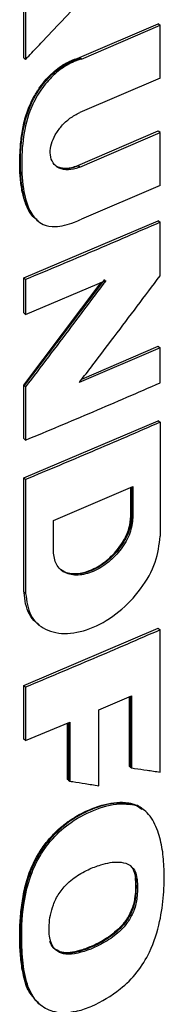
# Model space of a CAD drawing. Extents: x 0.4 to 10.6, y 0.4 to 8.1.
# Drawn here: x 3.2 to 3.2, y 5.9 to 6.1 of the extents above; entities that cross this region are included whole.
import ezdxf

# ---------------------------------------------------------------- set-up
doc = ezdxf.new("R2010")
doc.units = 0
doc.linetypes.add('SLD-SOLID', pattern=[0])
doc.layers.get('0').update_dxf_attribs({"linetype": 'CONTINUOUS'})

msp = doc.modelspace()

# ---------------------------------------------------------------- linework, layer by layer
at = {"color": 7, "linetype": 'SLD-SOLID'}
for p, q in [((3.21508, 6.05872), (3.21508, 6.06818)), ((3.2154, 6.06793), (3.2154, 6.05847)), ((3.22423, 6.05875), (3.23714, 6.0643)), ((3.22456, 6.0585), (3.23747, 6.06405)), ((3.23725, 6.06422), (3.23714, 6.0643)), ((3.23725, 6.06422), (3.23747, 6.06405)), ((3.23747, 6.05539), (3.23747, 6.06405)), ((3.21518, 6.05864), (3.21508, 6.05872)), ((3.21518, 6.05864), (3.2154, 6.05847)), ((3.22423, 6.05875), (3.22434, 6.05867)), ((3.22456, 6.0585), (3.22434, 6.05867)), ((3.23747, 6.05539), (3.22427, 6.04972)), ((3.22395, 6.04105), (3.23714, 6.04672)), ((3.22427, 6.0408), (3.23747, 6.04646)), ((3.23725, 6.04663), (3.23714, 6.04672)), ((3.23747, 6.04646), (3.23725, 6.04663)), ((3.23747, 6.0378), (3.23747, 6.04646)), ((3.22395, 6.04105), (3.22406, 6.04096)), ((3.22427, 6.0408), (3.22406, 6.04096)), ((3.23747, 6.0378), (3.22456, 6.03225)), ((3.21508, 6.02262), (3.23714, 6.032)), ((3.21727, 6.03208), (3.21748, 6.03191)), ((3.23725, 6.03192), (3.23714, 6.032)), ((3.23725, 6.03192), (3.23747, 6.03175)), ((3.23747, 6.02299), (3.23747, 6.03175)), ((3.21508, 6.01691), (3.21508, 6.02262)), ((3.2154, 6.02237), (3.21508, 6.02262)), ((3.21508, 6.00506), (3.22781, 6.02188)), ((3.22835, 6.02237), (3.21518, 6.00497)), ((3.2154, 6.02237), (3.2154, 6.01666)), ((3.2154, 6.01666), (3.22857, 6.0222)), ((3.2154, 6.01666), (3.21508, 6.01691)), ((3.22464, 6.00606), (3.23714, 6.01142)), ((3.23725, 6.01134), (3.23714, 6.01142)), ((3.23725, 6.01134), (3.23747, 6.01117)), ((3.23747, 6.01117), (3.22419, 6.00547)), ((3.23747, 6.00544), (3.23747, 6.01117)), ((3.21508, 5.99631), (3.21508, 6.00506)), ((3.21518, 6.00497), (3.21508, 6.00506)), ((3.21518, 6.00497), (3.2154, 6.0048)), ((3.2154, 6.0048), (3.2154, 5.99605)), ((3.21508, 5.98985), (3.23714, 5.99923)), ((3.23725, 5.99915), (3.23714, 5.99923)), ((3.23725, 5.99915), (3.23747, 5.99898)), ((3.23747, 5.99898), (3.23747, 5.9803)), ((3.21508, 5.99631), (3.2154, 5.99605)), ((3.21508, 5.97117), (3.21508, 5.98985)), ((3.2154, 5.98959), (3.21508, 5.98985)), ((3.2154, 5.98959), (3.2154, 5.97092)), ((3.21995, 5.98289), (3.23298, 5.98843)), ((3.23266, 5.98359), (3.23266, 5.98829)), ((3.23276, 5.98834), (3.23276, 5.9835)), ((3.23298, 5.98843), (3.23298, 5.98333)), ((3.21995, 5.97779), (3.21995, 5.98289)), ((3.23276, 5.9835), (3.23266, 5.98359)), ((3.23298, 5.98333), (3.23276, 5.9835)), ((3.21518, 5.97109), (3.21508, 5.97117)), ((3.2154, 5.97092), (3.21518, 5.97109)), ((3.21508, 5.95582), (3.23714, 5.9652)), ((3.21745, 5.96586), (3.21766, 5.96569)), ((3.23725, 5.96511), (3.23714, 5.9652)), ((3.23725, 5.96511), (3.23747, 5.96495)), ((3.23747, 5.94164), (3.23747, 5.96495)), ((3.21508, 5.94705), (3.21508, 5.95582)), ((3.2154, 5.95556), (3.21508, 5.95582)), ((3.2154, 5.95556), (3.2154, 5.94679)), ((3.22738, 5.95183), (3.23277, 5.95414)), ((3.23245, 5.94257), (3.23245, 5.954)), ((3.23255, 5.95405), (3.23255, 5.94248)), ((3.23277, 5.95414), (3.23277, 5.94231)), ((3.22738, 5.93941), (3.22738, 5.95183)), ((3.2154, 5.94679), (3.22262, 5.94981)), ((3.22229, 5.9404), (3.22229, 5.94967)), ((3.22262, 5.94981), (3.22262, 5.94015)), ((3.2154, 5.94679), (3.21508, 5.94705)), ((3.23255, 5.94248), (3.23245, 5.94257)), ((3.23255, 5.94248), (3.23277, 5.94231)), ((3.2224, 5.94032), (3.22229, 5.9404)), ((3.2224, 5.94032), (3.22262, 5.94015)), ((3.23238, 5.93651), (3.23227, 5.93659)), ((3.2326, 5.93634), (3.23238, 5.93651)), ((3.23461, 5.93555), (3.23444, 5.93569)), ((3.23461, 5.93555), (3.23444, 5.93569)), ((3.23475, 5.93544), (3.23453, 5.93561)), ((3.23473, 5.93545), (3.23469, 5.93549)), ((3.23337, 5.92431), (3.23347, 5.92422)), ((3.23369, 5.92405), (3.23347, 5.92422))]:
    msp.add_line(p, q, dxfattribs=at)
at = {"color": 8, "linetype": 'SLD-SOLID'}
msp.add_line((3.2224, 5.94972), (3.2224, 5.94032), dxfattribs=at)
at = {"color": 7, "linetype": 'SLD-SOLID'}
for points, knots in [([(3.2154, 6.05847), (3.21556, 6.05864), (3.2164, 6.05952), (3.2184, 6.06162), (3.2214, 6.06479), (3.22373, 6.06726), (3.22489, 6.0685)], [0, 0, 0, 0, 0.0524676, 0.2623382, 0.6311671, 1, 1, 1, 1]), ([(3.21721, 6.03223), (3.21705, 6.03233), (3.2166, 6.03259), (3.21612, 6.03331), (3.21563, 6.03418), (3.21525, 6.03516), (3.21496, 6.03619), (3.21474, 6.03727), (3.21458, 6.03838), (3.21448, 6.03952), (3.21441, 6.04108), (3.21444, 6.04267), (3.21457, 6.0447), (3.21476, 6.04636), (3.2151, 6.04805), (3.21545, 6.04933), (3.21597, 6.05077), (3.21672, 6.05232), (3.21768, 6.05386), (3.21873, 6.05518), (3.21981, 6.05628), (3.22093, 6.05718), (3.22241, 6.05811), (3.22352, 6.0585), (3.22423, 6.05875)], [0, 0, 0, 0, 0.023421, 0.063118, 0.102788, 0.14244, 0.182081, 0.221714, 0.26134, 0.300964, 0.340587, 0.419869, 0.459489, 0.5388, 0.578439, 0.618095, 0.657767, 0.711554, 0.762132, 0.807127, 0.848467, 0.888084, 0.927697, 1, 1, 1, 1]), ([(3.22456, 6.0585), (3.22436, 6.05844), (3.22338, 6.05813), (3.22157, 6.05724), (3.21933, 6.05535), (3.21741, 6.05284), (3.21569, 6.04937), (3.21483, 6.04502), (3.21465, 6.04021), (3.21509, 6.03607), (3.21628, 6.033), (3.21795, 6.0313), (3.22049, 6.03089), (3.22271, 6.03146), (3.22417, 6.03208), (3.22456, 6.03225)], [0, 0, 0, 0, 0.015742, 0.079309, 0.143151, 0.207376, 0.280848, 0.397897, 0.525946, 0.657647, 0.739771, 0.822742, 0.883039, 0.968698, 1, 1, 1, 1]), ([(3.22427, 6.0408), (3.22408, 6.04072), (3.2233, 6.04042), (3.22196, 6.04025), (3.22055, 6.04068), (3.21965, 6.0417), (3.21934, 6.04307), (3.21956, 6.04459), (3.22022, 6.04612), (3.22128, 6.04759), (3.22267, 6.0489), (3.22373, 6.04944), (3.22427, 6.04972)], [0, 0, 0, 0, 0.040674, 0.16184, 0.282201, 0.393559, 0.494527, 0.589029, 0.68295, 0.781469, 0.888122, 1, 1, 1, 1]), ([(3.22029, 6.04107), (3.22031, 6.04105), (3.22047, 6.04089), (3.22091, 6.04075), (3.22172, 6.04056), (3.22277, 6.04062), (3.2236, 6.04092), (3.22395, 6.04105)], [0, 0, 0, 0, 0.025812, 0.204809, 0.383759, 0.744457, 1, 1, 1, 1]), ([(3.23747, 6.03175), (3.23564, 6.03096), (3.23199, 6.02937), (3.22465, 6.02623), (3.2191, 6.02391), (3.2154, 6.02237)], [0, 0, 0, 0, 0.250018, 0.500035, 1, 1, 1, 1]), ([(3.22419, 6.00547), (3.22434, 6.00566), (3.22508, 6.00663), (3.22699, 6.00914), (3.23002, 6.01311), (3.23371, 6.01799), (3.23621, 6.02132), (3.23747, 6.02299)], [0, 0, 0, 0, 0.033122, 0.165611, 0.43059, 0.715294, 1, 1, 1, 1]), ([(3.22857, 6.0222), (3.22842, 6.022), (3.2277, 6.02103), (3.2258, 6.01851), (3.22281, 6.01455), (3.21914, 6.00972), (3.21665, 6.00644), (3.2154, 6.0048)], [0, 0, 0, 0, 0.0333589, 0.1667943, 0.4336654, 0.7168313, 1, 1, 1, 1]), ([(3.2154, 5.99605), (3.21725, 5.99682), (3.22096, 5.99836), (3.22833, 6.00148), (3.23381, 6.00385), (3.23747, 6.00544)], [0, 0, 0, 0, 0.250018, 0.500035, 1, 1, 1, 1]), ([(3.23747, 5.99898), (3.2356, 5.99817), (3.23187, 5.99654), (3.22453, 5.9934), (3.21901, 5.9911), (3.2154, 5.98959)], [0, 0, 0, 0, 0.255769, 0.511539, 1, 1, 1, 1]), ([(3.23298, 5.98333), (3.23288, 5.9825), (3.23268, 5.9808), (3.23115, 5.97814), (3.22901, 5.97591), (3.22649, 5.97437), (3.22395, 5.97376), (3.2218, 5.97416), (3.22026, 5.97552), (3.22005, 5.97704), (3.21995, 5.97779)], [0, 0, 0, 0, 0.119762, 0.242624, 0.369788, 0.499999, 0.630222, 0.757395, 0.880249, 1, 1, 1, 1]), ([(3.23276, 5.9835), (3.23274, 5.9831), (3.23269, 5.98228), (3.2323, 5.98097), (3.2317, 5.97966), (3.23061, 5.97796), (3.22879, 5.97607), (3.22626, 5.97454), (3.22375, 5.97394), (3.22199, 5.97421), (3.22127, 5.97476), (3.22109, 5.9749)], [0, 0, 0, 0, 0.074742, 0.15019, 0.226579, 0.304161, 0.462685, 0.624995, 0.78732, 0.945856, 1, 1, 1, 1]), ([(3.22116, 5.97485), (3.22119, 5.97482), (3.22159, 5.97439), (3.22287, 5.97413), (3.22489, 5.97422), (3.22722, 5.97518), (3.2295, 5.97689), (3.23132, 5.97914), (3.23246, 5.98152), (3.23259, 5.98293), (3.23266, 5.98359)], [0, 0, 0, 0, 0.009991, 0.139069, 0.279408, 0.430531, 0.586881, 0.739114, 0.879351, 1, 1, 1, 1]), ([(3.2154, 5.97092), (3.21557, 5.96965), (3.21592, 5.96707), (3.21853, 5.96477), (3.22219, 5.96407), (3.22648, 5.96511), (3.23076, 5.96771), (3.23438, 5.9715), (3.23696, 5.97602), (3.2373, 5.97889), (3.23747, 5.9803)], [0, 0, 0, 0, 0.119613, 0.242509, 0.369751, 0.49998, 0.630236, 0.757404, 0.880192, 1, 1, 1, 1]), ([(3.21748, 5.9659), (3.21734, 5.966), (3.21673, 5.9664), (3.21599, 5.96749), (3.21531, 5.96913), (3.21522, 5.97044), (3.21518, 5.97109)], [0, 0, 0, 0, 0.095484, 0.400477, 0.701362, 1, 1, 1, 1]), ([(3.23747, 5.96495), (3.23564, 5.96415), (3.23199, 5.96257), (3.22465, 5.95942), (3.2191, 5.95711), (3.2154, 5.95556)], [0, 0, 0, 0, 0.250018, 0.500035, 1, 1, 1, 1]), ([(3.23277, 5.94231), (3.23294, 5.94229), (3.23379, 5.94217), (3.23535, 5.94194), (3.23675, 5.94174), (3.23747, 5.94164)], [0, 0, 0, 0, 0.107958, 0.53979, 1, 1, 1, 1]), ([(3.22262, 5.94015), (3.22279, 5.94012), (3.22364, 5.93999), (3.22523, 5.93974), (3.22664, 5.93952), (3.22738, 5.93941)], [0, 0, 0, 0, 0.1069892, 0.5349464, 1, 1, 1, 1]), ([(3.21682, 5.90461), (3.2165, 5.90496), (3.21568, 5.90587), (3.21507, 5.90799), (3.21469, 5.91009), (3.21448, 5.91229), (3.21441, 5.91409), (3.21443, 5.91593), (3.21452, 5.91779), (3.21471, 5.9197), (3.21503, 5.92163), (3.21535, 5.9231), (3.21605, 5.92548), (3.21727, 5.92808), (3.21904, 5.93049), (3.22044, 5.93198), (3.22189, 5.93321), (3.22341, 5.93425), (3.22525, 5.93525), (3.22793, 5.93631), (3.23045, 5.93681), (3.23195, 5.93663), (3.23227, 5.93659)], [0, 0, 0, 0, 0.042497, 0.110267, 0.177841, 0.211575, 0.279075, 0.312809, 0.346543, 0.414049, 0.44779, 0.48154, 0.515303, 0.610307, 0.655816, 0.694664, 0.733508, 0.772327, 0.811118, 0.872125, 0.972506, 1, 1, 1, 1]), ([(3.23238, 5.93651), (3.23143, 5.93655), (3.22953, 5.93663), (3.22636, 5.93564), (3.2232, 5.93408), (3.22022, 5.93172), (3.21781, 5.92872), (3.21616, 5.92547), (3.21522, 5.92224), (3.21459, 5.91811), (3.21442, 5.91314), (3.21493, 5.90847), (3.21606, 5.9052), (3.21718, 5.90411), (3.21772, 5.90359)], [0, 0, 0, 0, 0.075124, 0.151268, 0.22727, 0.302171, 0.375434, 0.446637, 0.516842, 0.586551, 0.725448, 0.864494, 0.934543, 1, 1, 1, 1]), ([(3.22332, 5.90236), (3.22313, 5.90232), (3.22218, 5.90215), (3.22026, 5.90215), (3.21837, 5.90292), (3.21659, 5.90458), (3.21536, 5.90729), (3.21479, 5.91134), (3.21468, 5.91639), (3.21516, 5.92156), (3.21693, 5.9268), (3.21955, 5.93069), (3.22311, 5.9338), (3.22713, 5.93577), (3.23047, 5.93657), (3.23218, 5.93638), (3.2326, 5.93634)], [0, 0, 0, 0, 0.0122356, 0.0615038, 0.1277799, 0.1608773, 0.2464171, 0.3359867, 0.4274537, 0.5609146, 0.641029, 0.721863, 0.7912227, 0.8791998, 0.9701986, 1, 1, 1, 1]), ([(3.22332, 5.90236), (3.22352, 5.9024), (3.22448, 5.9026), (3.22705, 5.90352), (3.23049, 5.90553), (3.23378, 5.90873), (3.23614, 5.91262), (3.23747, 5.917), (3.23812, 5.92156), (3.23815, 5.92547), (3.2379, 5.92901), (3.23727, 5.93155), (3.23647, 5.93345), (3.2354, 5.93505), (3.23404, 5.93603), (3.23287, 5.93628), (3.2326, 5.93634)], [0, 0, 0, 0, 0.014211, 0.071275, 0.186483, 0.262345, 0.33847, 0.448928, 0.547223, 0.647819, 0.727638, 0.808884, 0.854019, 0.899216, 0.976019, 1, 1, 1, 1]), ([(3.23227, 5.93659), (3.2325, 5.93655), (3.23333, 5.93639), (3.23397, 5.9359), (3.23443, 5.93554)], [0, 0, 0, 0, 0.2768914, 1, 1, 1, 1]), ([(3.23451, 5.93558), (3.23448, 5.93562), (3.23395, 5.93619), (3.23314, 5.93635), (3.23238, 5.93651)], [0, 0, 0, 0, 0.0701581, 1, 1, 1, 1]), ([(3.21957, 5.91371), (3.21951, 5.91388), (3.21925, 5.91473), (3.21917, 5.91676), (3.21963, 5.91939), (3.22081, 5.9218), (3.2224, 5.92365), (3.22411, 5.92486), (3.22594, 5.92581), (3.22806, 5.92662), (3.23035, 5.92704), (3.23225, 5.92666), (3.23336, 5.92567), (3.23358, 5.92459), (3.23369, 5.92405)], [0, 0, 0, 0, 0.025047, 0.126185, 0.257582, 0.331701, 0.40612, 0.503144, 0.553982, 0.642072, 0.774016, 0.84986, 0.926383, 1, 1, 1, 1]), ([(3.23347, 5.92422), (3.23339, 5.92465), (3.23322, 5.92551), (3.23276, 5.92626), (3.23238, 5.92643), (3.23236, 5.92645)], [0, 0, 0, 0, 0.4793093, 0.9668291, 1, 1, 1, 1]), ([(3.23347, 5.92422), (3.2335, 5.9234), (3.23355, 5.92175), (3.23317, 5.91945), (3.23223, 5.91758), (3.23085, 5.91581), (3.22865, 5.91412), (3.2259, 5.91274), (3.22357, 5.91202), (3.22183, 5.91192), (3.22069, 5.91218), (3.21982, 5.91284), (3.21951, 5.91353), (3.21935, 5.91388)], [0, 0, 0, 0, 0.116762, 0.234588, 0.295662, 0.358333, 0.487124, 0.617948, 0.749289, 0.814461, 0.8779, 0.939388, 1, 1, 1, 1]), ([(3.23337, 5.92431), (3.23338, 5.92409), (3.23343, 5.92299), (3.23343, 5.92126), (3.23283, 5.91895), (3.23175, 5.91707), (3.22999, 5.91524), (3.22808, 5.91398), (3.22601, 5.91297), (3.22387, 5.91221), (3.22172, 5.91182), (3.22066, 5.91238), (3.22033, 5.91255)], [0, 0, 0, 0, 0.03489, 0.174453, 0.268477, 0.36322, 0.444936, 0.590289, 0.669272, 0.77201, 0.930984, 1, 1, 1, 1]), ([(3.23369, 5.92405), (3.2337, 5.92386), (3.23375, 5.92289), (3.23375, 5.92124), (3.23331, 5.9191), (3.23236, 5.91723), (3.23084, 5.91544), (3.22817, 5.91348), (3.22516, 5.91216), (3.2225, 5.91169), (3.22086, 5.91197), (3.21996, 5.91278), (3.21966, 5.91348), (3.21957, 5.91371)], [0, 0, 0, 0, 0.0277685, 0.1388224, 0.2298443, 0.3042177, 0.3785481, 0.4931294, 0.6961438, 0.7969847, 0.8781471, 0.9599481, 1, 1, 1, 1])]:
    msp.add_open_spline(points, degree=3, knots=knots, dxfattribs=at)
at = {"color": 8, "linetype": 'SLD-SOLID'}
for points, knots in [([(3.21731, 6.03213), (3.21694, 6.03247), (3.21564, 6.03366), (3.21475, 6.03698), (3.21444, 6.04141), (3.21471, 6.0461), (3.21576, 6.0503), (3.21761, 6.05361), (3.2195, 6.05591), (3.22186, 6.05776), (3.22351, 6.05837), (3.22434, 6.05867)], [0, 0, 0, 0, 0.062607, 0.21603, 0.368956, 0.521909, 0.674757, 0.753111, 0.833687, 0.916253, 1, 1, 1, 1]), ([(3.22406, 6.04096), (3.22343, 6.04077), (3.22219, 6.04038), (3.22089, 6.04061), (3.22036, 6.04102), (3.22023, 6.04112)], [0, 0, 0, 0, 0.435235, 0.85988, 1, 1, 1, 1])]:
    msp.add_open_spline(points, degree=3, knots=knots, dxfattribs=at)

doc.saveas('drawing.dxf')
